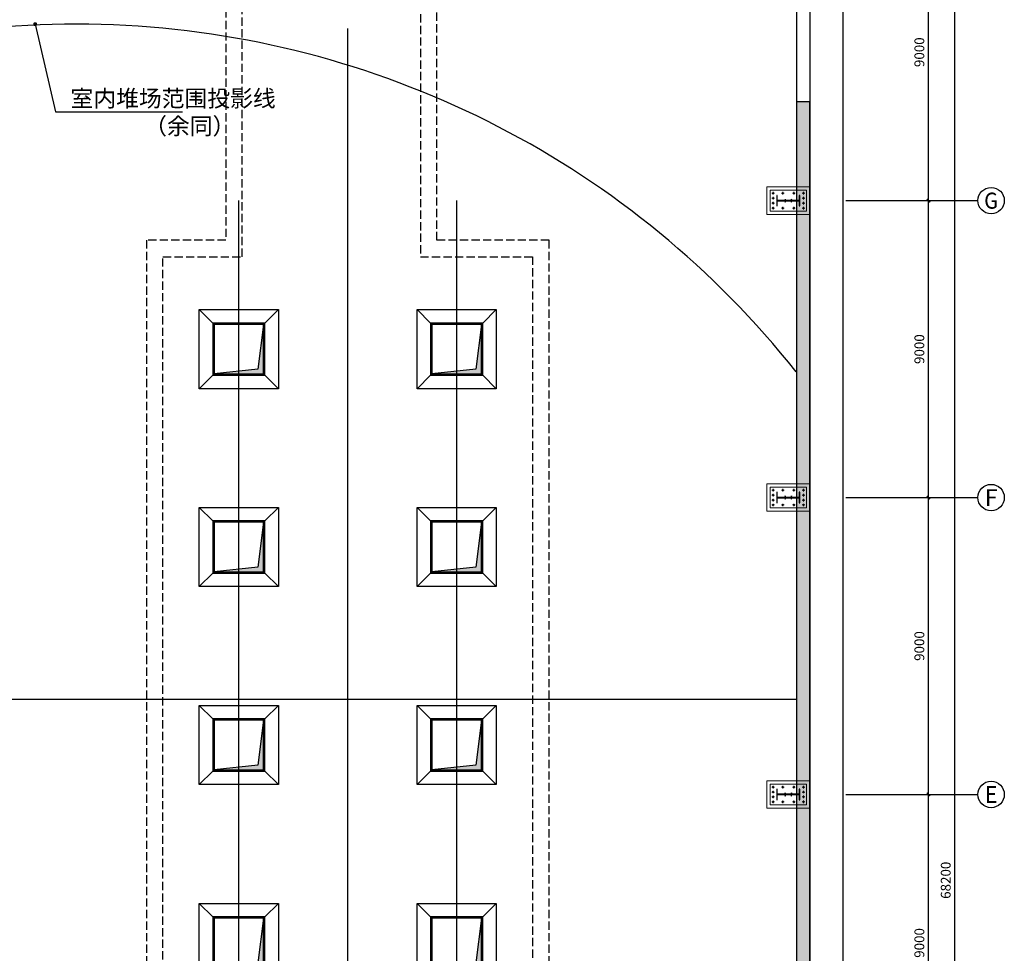
# Model space of a CAD drawing. Extents: x 1591511 to 2146146, y 62048 to 516230.
# Drawn here: x 1745629 to 1775467, y 201290 to 229590 of the extents above; entities that cross this region are included whole.
import ezdxf
from ezdxf.enums import TextEntityAlignment as Align

# ---------------------------------------------------------------- set-up
doc = ezdxf.new("R2010")
doc.units = 0
doc.header["$LTSCALE"] = 1000
doc.header["$MEASUREMENT"] = 0
for name, pattern in [('ACAD_ISO02W100', [15, 12, -3]), ('DASH', [0.35, 0.25, -0.1]), ('DASHDOT', [10, 8, -1, 0, -1])]:
    doc.linetypes.add(name, pattern=pattern)
doc.layers.get('Defpoints').update_dxf_attribs({"color": 8})
for name, color, linetype, lineweight in [('10', 7, 'Continuous', 18), ('DETL_详图轮廓_S', 193, 'Continuous', 0), ('S-BASE-CAP', 2, 'Continuous', 18), ('螺栓孔标注', 7, 'Continuous', 18)]:
    doc.layers.add(name, color=color, linetype=linetype, lineweight=lineweight)
for name, color, linetype in [('2021011', 7, 'Continuous'), ('AXIS', 3, 'Continuous'), ('AXIS_TEXT', 7, 'Continuous'), ('BASE_基础_S', 2, 'Continuous'), ('DIM_LEAD', 3, 'Continuous'), ('GZ', 30, 'Continuous'), ('PUB_TEXT', 7, 'Continuous'), ('TAB', 7, 'Continuous'), ('WALL', 31, 'Continuous'), ('廊道', 2, 'Continuous'), ('抗剪键1', 7, 'ACAD_ISO02W100')]:
    doc.layers.add(name, color=color, linetype=linetype)
doc.layers.add('HATCH', color=7, linetype='Continuous', lineweight=25, true_color=0x5b5b5b)
doc.styles.add('_TCH_AXIS', font='COMPLEX', dxfattribs={"bigfont": 'GBCBIG'})
doc.styles.add('_TCH_DIM', font='SIMPLEX', dxfattribs={"bigfont": 'GBCBIG'})
doc.styles.add('_TCH_DIM_T3', font='SIMPLEX', dxfattribs={"width": 0.705882, "bigfont": 'GBCBIG'})
doc.styles.add('COMPLEX', font='COMPLEX')
doc.dimstyles.new('_TCH_ARCH&&100', dxfattribs={"dimtxt": 297.5, "dimasz": 100, "dimexe": 250, "dimexo": 300, "dimgap": 126.25, "dimtad": 1, "dimdec": 0, "dimzin": 0, "dimdsep": 46, "dimtxsty": '_TCH_DIM_T3', "dimblk": 'ARCHTICK', "dimcen": 0.09, "dimclrt": 7, "dimazin": 2, "dimtfac": 1, "dimtdec": 0, "dimtix": 1, "dimtmove": 2, "dimatfit": 3, "dimfxl": 1, "dimtolj": 1, "dimtzin": 0, "dimarcsym": 0})

# ---------------------------------------------------------------- blocks, each defined once
blk = doc.blocks.new('_AXISO')
blk.add_circle((0, 0), 0.5)
at = {"layer": 'AXIS_TEXT', "style": 'COMPLEX'}
blk.add_attdef('A', text='', height=0.56, dxfattribs=at).set_placement((-0.25, -0.28), (0.25, -0.28), align=Align.FIT)
blk = doc.blocks.new('_ArchTick')
at = {"color": 0, "linetype": 'ByBlock', "const_width": 0.4}
blk.add_lwpolyline([(-0.5, -0.5), (0.5, 0.5)], dxfattribs=at)
blk = doc.blocks.new('*D13816')
at = {"layer": 'AXIS', "color": 0, "lineweight": -2}
for p, q in [((2046, 67500), (5296, 67500)), ((5046, -700), (5046, 67500)), ((2046, -700), (5296, -700))]:
    blk.add_line(p, q, dxfattribs=at)
at = {"layer": 'Defpoints', "color": 0}
for p in [(1746, 67500), (5046, 67500), (1746, -700)]:
    blk.add_point(p, dxfattribs=at)
at = {"layer": 'AXIS', "color": 0, "linetype": 'ByBlock', "lineweight": -2, "xscale": 100, "yscale": 100, "zscale": 100}
for p, rotation in [((5046, 67500), 90), ((5046, -700), 270)]:
    blk.add_blockref('_ArchTick', p, dxfattribs=dict(at, rotation=rotation))
at = {"layer": 'AXIS', "color": 7, "insert": (4771, 33400), "char_height": 297.5, "attachment_point": 5, "rotation": 90, "style": '_TCH_DIM_T3'}
blk.add_mtext('\\A1;68200', dxfattribs=at)
blk = doc.blocks.new('*D13821')
at = {"layer": 'AXIS', "color": 0, "lineweight": -2}
for p, q in [((2046, 36000), (4496, 36000)), ((4246, 27000), (4246, 36000)), ((2046, 27000), (4496, 27000))]:
    blk.add_line(p, q, dxfattribs=at)
at = {"layer": 'Defpoints', "color": 0}
for p in [(1746, 36000), (4246, 36000), (1746, 27000)]:
    blk.add_point(p, dxfattribs=at)
at = {"layer": 'AXIS', "color": 0, "linetype": 'ByBlock', "lineweight": -2, "xscale": 100, "yscale": 100, "zscale": 100}
for p, rotation in [((4246, 36000), 90), ((4246, 27000), 270)]:
    blk.add_blockref('_ArchTick', p, dxfattribs=dict(at, rotation=rotation))
at = {"layer": 'AXIS', "color": 7, "insert": (3971, 31500), "char_height": 297.5, "attachment_point": 5, "rotation": 90, "style": '_TCH_DIM_T3'}
blk.add_mtext('\\A1;9000', dxfattribs=at)
blk = doc.blocks.new('*D13822')
at = {"layer": 'AXIS', "color": 0, "lineweight": -2}
for p, q in [((2046, 45000), (4496, 45000)), ((4246, 36000), (4246, 45000)), ((2046, 36000), (4496, 36000))]:
    blk.add_line(p, q, dxfattribs=at)
at = {"layer": 'Defpoints', "color": 0}
for p in [(1746, 45000), (4246, 45000), (1746, 36000)]:
    blk.add_point(p, dxfattribs=at)
at = {"layer": 'AXIS', "color": 0, "linetype": 'ByBlock', "lineweight": -2, "xscale": 100, "yscale": 100, "zscale": 100}
for p, rotation in [((4246, 45000), 90), ((4246, 36000), 270)]:
    blk.add_blockref('_ArchTick', p, dxfattribs=dict(at, rotation=rotation))
at = {"layer": 'AXIS', "color": 7, "insert": (3971, 40500), "char_height": 297.5, "attachment_point": 5, "rotation": 90, "style": '_TCH_DIM_T3'}
blk.add_mtext('\\A1;9000', dxfattribs=at)
blk = doc.blocks.new('*D13823')
at = {"layer": 'AXIS', "color": 0, "lineweight": -2}
for p, q in [((2046, 54000), (4496, 54000)), ((4246, 45000), (4246, 54000)), ((2046, 45000), (4496, 45000))]:
    blk.add_line(p, q, dxfattribs=at)
at = {"layer": 'Defpoints', "color": 0}
for p in [(1746, 54000), (4246, 54000), (1746, 45000)]:
    blk.add_point(p, dxfattribs=at)
at = {"layer": 'AXIS', "color": 0, "linetype": 'ByBlock', "lineweight": -2, "xscale": 100, "yscale": 100, "zscale": 100}
for p, rotation in [((4246, 54000), 90), ((4246, 45000), 270)]:
    blk.add_blockref('_ArchTick', p, dxfattribs=dict(at, rotation=rotation))
at = {"layer": 'AXIS', "color": 7, "insert": (3971, 49500), "char_height": 297.5, "attachment_point": 5, "rotation": 90, "style": '_TCH_DIM_T3'}
blk.add_mtext('\\A1;9000', dxfattribs=at)
blk = doc.blocks.new('*D13824')
at = {"layer": 'AXIS', "color": 0, "lineweight": -2}
for p, q in [((2046, 63000), (4496, 63000)), ((4246, 54000), (4246, 63000)), ((2046, 54000), (4496, 54000))]:
    blk.add_line(p, q, dxfattribs=at)
at = {"layer": 'Defpoints', "color": 0}
for p in [(1746, 63000), (4246, 63000), (1746, 54000)]:
    blk.add_point(p, dxfattribs=at)
at = {"layer": 'AXIS', "color": 0, "linetype": 'ByBlock', "lineweight": -2, "xscale": 100, "yscale": 100, "zscale": 100}
for p, rotation in [((4246, 63000), 90), ((4246, 54000), 270)]:
    blk.add_blockref('_ArchTick', p, dxfattribs=dict(at, rotation=rotation))
at = {"layer": 'AXIS', "color": 7, "insert": (3971, 58500), "char_height": 297.5, "attachment_point": 5, "rotation": 90, "style": '_TCH_DIM_T3'}
blk.add_mtext('\\A1;9000', dxfattribs=at)
blk = doc.blocks.new('抗风柱抗剪键')
at = {"layer": '抗剪键1', "color": 6, "ltscale": 0.002}
for p, q in [((1078893, 866986), (1078929, 866980)), ((1078929, 866808), (1078893, 866802)), ((1078951, 866980), (1078986, 866986)), ((1078986, 866802), (1078951, 866808))]:
    blk.add_line(p, q, dxfattribs=at)
for points in [[(1078986, 866986, 0.366629), (1078990, 866990), (1078990, 866994), (1078890, 866994), (1078890, 866990, 0.366629), (1078893, 866986)], [(1078893, 866802, 0.366629), (1078890, 866798), (1078890, 866794), (1078990, 866794), (1078990, 866798, 0.366629), (1078986, 866802)], [(1078929, 866808, 0.366629), (1078936, 866817), (1078936, 866971, 0.366629), (1078929, 866980)], [(1078951, 866980, 0.366629), (1078943, 866971), (1078943, 866817, 0.366629), (1078951, 866808)]]:
    blk.add_lwpolyline(points, format="xyb", dxfattribs=at)
blk = doc.blocks.new('KFZ1基础柱脚')
at = {"layer": '10'}
h = blk.add_hatch(color=1, dxfattribs=at)
edge = h.paths.add_edge_path()
edge.add_arc((1076114, 876278), 20, 0, 360)
h = blk.add_hatch(color=1, dxfattribs=at)
edge = h.paths.add_edge_path()
edge.add_arc((1076264, 876278), 20, 0, 360)
h = blk.add_hatch(color=1, dxfattribs=at)
edge = h.paths.add_edge_path()
edge.add_arc((1076414, 876278), 20, 0, 360)
h = blk.add_hatch(color=1, dxfattribs=at)
edge = h.paths.add_edge_path()
edge.add_arc((1076564, 876278), 20, 0, 360)
h = blk.add_hatch(color=1, dxfattribs=at)
edge = h.paths.add_edge_path()
edge.add_arc((1076114, 875988), 20, 0, 360)
h = blk.add_hatch(color=1, dxfattribs=at)
edge = h.paths.add_edge_path()
edge.add_arc((1076564, 875988), 20, 0, 360)
h = blk.add_hatch(color=1, dxfattribs=at)
edge = h.paths.add_edge_path()
edge.add_arc((1076114, 875648), 20, 0, 360)
h = blk.add_hatch(color=1, dxfattribs=at)
edge = h.paths.add_edge_path()
edge.add_arc((1076564, 875648), 20, 0, 360)
h = blk.add_hatch(color=1, dxfattribs=at)
edge = h.paths.add_edge_path()
edge.add_arc((1076114, 875358), 20, 0, 360)
h = blk.add_hatch(color=1, dxfattribs=at)
edge = h.paths.add_edge_path()
edge.add_arc((1076264, 875358), 20, 0, 360)
h = blk.add_hatch(color=1, dxfattribs=at)
edge = h.paths.add_edge_path()
edge.add_arc((1076414, 875358), 20, 0, 360)
h = blk.add_hatch(color=1, dxfattribs=at)
edge = h.paths.add_edge_path()
edge.add_arc((1076564, 875358), 20, 0, 360)
at = {"layer": '螺栓孔标注'}
h = blk.add_hatch(color=256, dxfattribs=at)
edge = h.paths.add_edge_path()
edge.add_arc((1076114, 876278), 0.04, 0, 360)
h = blk.add_hatch(color=256, dxfattribs=at)
edge = h.paths.add_edge_path()
edge.add_arc((1076264, 876278), 0.04, 0, 360)
h = blk.add_hatch(color=256, dxfattribs=at)
edge = h.paths.add_edge_path()
edge.add_arc((1076414, 876278), 0.04, 0, 360)
h = blk.add_hatch(color=256, dxfattribs=at)
edge = h.paths.add_edge_path()
edge.add_arc((1076564, 876278), 0.04, 0, 360)
h = blk.add_hatch(color=256, dxfattribs=at)
edge = h.paths.add_edge_path()
edge.add_arc((1076114, 875988), 0.04, 0, 360)
h = blk.add_hatch(color=256, dxfattribs=at)
edge = h.paths.add_edge_path()
edge.add_arc((1076564, 875988), 0.04, 0, 360)
h = blk.add_hatch(color=256, dxfattribs=at)
edge = h.paths.add_edge_path()
edge.add_arc((1076114, 875648), 0.04, 0, 360)
h = blk.add_hatch(color=256, dxfattribs=at)
edge = h.paths.add_edge_path()
edge.add_arc((1076564, 875648), 0.04, 0, 360)
h = blk.add_hatch(color=256, dxfattribs=at)
edge = h.paths.add_edge_path()
edge.add_arc((1076114, 875358), 0.04, 0, 360)
h = blk.add_hatch(color=256, dxfattribs=at)
edge = h.paths.add_edge_path()
edge.add_arc((1076264, 875358), 0.04, 0, 360)
h = blk.add_hatch(color=256, dxfattribs=at)
edge = h.paths.add_edge_path()
edge.add_arc((1076414, 875358), 0.04, 0, 360)
h = blk.add_hatch(color=256, dxfattribs=at)
edge = h.paths.add_edge_path()
edge.add_arc((1076564, 875358), 0.04, 0, 360)
at = {"layer": '10', "ltscale": 2}
for p, q in [((1076154, 876278), (1076074, 876278)), ((1076114, 876318), (1076114, 876238)), ((1076304, 876278), (1076224, 876278)), ((1076264, 876318), (1076264, 876238)), ((1076454, 876278), (1076374, 876278)), ((1076414, 876318), (1076414, 876238)), ((1076604, 876278), (1076524, 876278)), ((1076564, 876318), (1076564, 876238)), ((1076154, 875988), (1076074, 875988)), ((1076114, 876028), (1076114, 875948)), ((1076604, 875988), (1076524, 875988)), ((1076564, 876028), (1076564, 875948)), ((1076154, 875648), (1076074, 875648)), ((1076114, 875608), (1076114, 875688)), ((1076604, 875648), (1076524, 875648)), ((1076564, 875608), (1076564, 875688)), ((1076154, 875358), (1076074, 875358)), ((1076114, 875318), (1076114, 875398)), ((1076304, 875358), (1076224, 875358)), ((1076264, 875318), (1076264, 875398)), ((1076454, 875358), (1076374, 875358)), ((1076414, 875318), (1076414, 875398)), ((1076604, 875358), (1076524, 875358)), ((1076564, 875318), (1076564, 875398))]:
    blk.add_line(p, q, dxfattribs=at)
at = {"layer": '10', "color": 1, "ltscale": 2}
for centre in [(1076114, 876278), (1076264, 876278), (1076414, 876278), (1076564, 876278), (1076114, 875988), (1076564, 875988), (1076114, 875648), (1076564, 875648), (1076114, 875358), (1076264, 875358), (1076414, 875358), (1076564, 875358)]:
    blk.add_circle(centre, 20, dxfattribs=at)
at = {"layer": 'DETL_详图轮廓_S'}
blk.add_lwpolyline([(1076024, 876368), (1076654, 876368), (1076654, 875268), (1076024, 875268)], close=True, dxfattribs=at)
at = {"layer": 'GZ'}
blk.add_lwpolyline([(1076179, 876168), (1076179, 876152), (1076334, 876152), (1076334, 875484), (1076179, 875484), (1076179, 875468), (1076499, 875468), (1076499, 875484), (1076344, 875484), (1076344, 876152), (1076499, 876152), (1076499, 876168)], close=True, dxfattribs=at)
at = {"layer": 'S-BASE-CAP', "flags": 128}
blk.add_lwpolyline([(1075924, 876468), (1076754, 876468), (1076754, 875168), (1075924, 875168)], close=True, dxfattribs=at)
at = {"layer": '螺栓孔标注', "ltscale": 2}
for centre in [(1076114, 876278), (1076264, 876278), (1076414, 876278), (1076564, 876278), (1076114, 875988), (1076564, 875988), (1076114, 875648), (1076564, 875648), (1076114, 875358), (1076264, 875358), (1076414, 875358), (1076564, 875358)]:
    blk.add_circle(centre, 0.04, dxfattribs=at)
at = {"layer": '抗剪键1', "color": 6, "ltscale": 0.02}
blk.add_blockref('抗风柱抗剪键', (-2601, 8924), dxfattribs=at)
blk = doc.blocks.new('A$C5EF372EA')
at = {"layer": 'HATCH'}
h = blk.add_hatch(dxfattribs=at)
h.set_pattern_fill('ARMORED', color=256, scale=40, style=0)
h.set_pattern_definition([(50, (-944730.67, -895231.48), (286.904073, -25.100854), [30, -330]), (355, (-944730.67, -895231.48), (-55.500533, 300.876853), [24, -264]), (100.4514, (-944706.76, -895233.57), (231.403753, 275.775817), [25.496076, -280.456845]), (46.1842, (-944730.67, -895151.48), (426.89642, -66.20761), [45, -495]), (96.6356, (-944695.1, -895157), (373.86508, 389.64715), [38.24412, -420.6852]), (351.1842, (-944730.67, -895151.48), (373.86478, 389.64744), [36, -396]), (21, (-944690.67, -895171.48), (238.76282, -161.047556), [30, -330]), (326, (-944690.67, -895171.48), (97.32613, 290.06002), [24, -264]), (71.4514, (-944670.77, -895184.9), (336.08905, 129.0122), [25.496076, -280.456845]), (37.5, (-944730.67, -895231.48), (4.863942, 133.1575415), [0, -260.8, 0, -268, 0, -265]), (7.5, (-944730.67, -895231.48), (105.227815, 157.764685), [0, -152.8, 0, -254.8, 0, -101]), (327.5, (-944819.87, -895231.48), (213.5289745, -9.021949), [0, -100, 0, -312, 0, -414]), (317.5, (-944859.87, -895231.48), (233.274468, 40.041993), [0, -130, 0, -207.2, 0, -294]), (45, (-944730.67, -895231.48), (-141.421356, 141.421356), [])])
h.paths.add_polyline_path([(162650, 57000), (162250, 57000), (162250, 6000), (162650, 6000)])
at = {"layer": 'BASE_基础_S', "color": 6}
blk.add_lwpolyline([(162650, 57000), (162250, 57000), (162250, 6000), (162650, 6000), (162650, 57000)], dxfattribs=at)
at = {"layer": '廊道', "color": 8, "linetype": 'DASH'}
for points in [[(143050, 10700), (143050, 52300), (145450, 52300), (145450, 67000), (150850, 67000), (150850, 52300), (154250, 52300), (154250, 10700)], [(154750, 10200), (154750, 52800), (151350, 52800), (151350, 67500), (144950, 67500), (144950, 52800), (142550, 52800), (142550, 10200)]]:
    blk.add_lwpolyline(points, dxfattribs=at)
at = {"rotation": 90}
for p in [(1037818, -1022339), (1037818, -1022339), (1037818, -1031339), (1037818, -1031339), (1037818, -1040339), (1037818, -1040339)]:
    blk.add_blockref('KFZ1基础柱脚', p, dxfattribs=at)
blk = doc.blocks.new('ryyu')
at = {"layer": 'WALL'}
h = blk.add_hatch(dxfattribs=at)
h.set_pattern_fill('ANSI31', color=8, scale=2, style=0)
h.set_pattern_definition([(45, (0, 0), (-4.49012806, 4.49012806), [])])
h.paths.add_polyline_path([(1463754, -556488), (1463754, -558028), (1465294, -558028), (1465294, -556488)])
h.paths.add_polyline_path([(1463774, -556508), (1463774, -558008), (1465274, -558008), (1465274, -556508)], flags=16)
h = blk.add_hatch(color=8, dxfattribs=at)
h.dxf.hatch_style = 1
h.paths.add_polyline_path([(1463774, -556508), (1463774, -557258), (1463870, -557258)])
h.paths.add_polyline_path([(1463870, -557258), (1463774, -557258), (1463774, -558008), (1464524, -558008), (1464524, -557927), (1463947, -557865)])
h.paths.add_polyline_path([(1464524, -557927), (1464524, -558008), (1465274, -558008)])
at = {"layer": 'WALL', "color": 8}
for p, q in [((1463774, -556508), (1463947, -557865)), ((1463947, -557865), (1465274, -558008))]:
    blk.add_line(p, q, dxfattribs=at)
for points in [[(1463754, -556488), (1465294, -556488), (1465294, -558028), (1463754, -558028)], [(1463774, -556508), (1465274, -556508), (1465274, -558008), (1463774, -558008)]]:
    blk.add_lwpolyline(points, close=True, dxfattribs=at)
blk = doc.blocks.new('A$C0F475F4E')
at = {"color": 8}
for p, q in [((-1200, 1200), (-790, 790)), ((1200, 1200), (790, 790)), ((1200, -1200), (790, -790)), ((-1200, -4800), (-790, -5210)), ((1200, -4800), (790, -5210)), ((1200, -7200), (790, -6790)), ((-1200, -10800), (-790, -11210)), ((1200, -10800), (790, -11210)), ((1200, -13200), (790, -12790)), ((-1200, -16800), (-790, -17210)), ((1200, -16800), (790, -17210)), ((1200, -19200), (790, -18790)), ((-1200, -22800), (-790, -23210)), ((1200, -22800), (790, -23210)), ((1200, -25200), (790, -24790)), ((-1200, -28800), (-790, -29210)), ((1200, -28800), (790, -29210)), ((1200, -31200), (790, -30790)), ((-1200, -34800), (-790, -35210)), ((1200, -34800), (790, -35210)), ((1200, -37200), (790, -36790))]:
    blk.add_line(p, q, dxfattribs=at)
for points in [[(790, 790), (-790, 790), (-790, -790), (790, -790)], [(790, -5210), (-790, -5210), (-790, -6790), (790, -6790)], [(790, -11210), (-790, -11210), (-790, -12790), (790, -12790)], [(790, -17210), (-790, -17210), (-790, -18790), (790, -18790)], [(790, -23210), (-790, -23210), (-790, -24790), (790, -24790)], [(790, -29210), (-790, -29210), (-790, -30790), (790, -30790)], [(790, -35210), (-790, -35210), (-790, -36790), (790, -36790)]]:
    blk.add_lwpolyline(points, close=True, dxfattribs=at)
at = {"layer": 'WALL', "color": 8}
for p, q in [((-1200, -1200), (-790, -790)), ((-1200, -7200), (-790, -6790)), ((-1200, -13200), (-790, -12790)), ((-1200, -19200), (-790, -18790)), ((-1200, -25200), (-790, -24790)), ((-1200, -31200), (-790, -30790)), ((-1200, -37200), (-790, -36790))]:
    blk.add_line(p, q, dxfattribs=at)
for points in [[(1200, -1200), (-1200, -1200), (-1200, 1200), (1200, 1200)], [(1200, -7200), (-1200, -7200), (-1200, -4800), (1200, -4800)], [(1200, -13200), (-1200, -13200), (-1200, -10800), (1200, -10800)], [(1200, -19200), (-1200, -19200), (-1200, -16800), (1200, -16800)], [(1200, -25200), (-1200, -25200), (-1200, -22800), (1200, -22800)], [(1200, -31200), (-1200, -31200), (-1200, -28800), (1200, -28800)], [(1200, -37200), (-1200, -37200), (-1200, -34800), (1200, -34800)]]:
    blk.add_lwpolyline(points, close=True, dxfattribs=at)
at = {"layer": 'WALL', "color": 8, "xscale": -1}
for p in [(1464524, 557258), (1464524, 551258), (1464524, 545258), (1464524, 539258), (1464524, 533258), (1464524, 527258), (1464524, 521258)]:
    blk.add_blockref('ryyu', p, dxfattribs=at)
blk = doc.blocks.new('A$C670B55A9')
at = {"color": 8}
blk.add_arc((140425, -31500), 27849, 38.4331, 135.3872, dxfattribs=at)
at = {"layer": '2021011', "color": 8, "linetype": 'DASHDOT', "ltscale": 200}
for p, q in [((148650, -59086), (148650, -3781)), ((145350, -54000), (145350, -9000)), ((151950, -54000), (151950, -9000))]:
    blk.add_line(p, q, dxfattribs=at)
at = {"color": 8}
for p in [(145350, -13500), (151950, -13500)]:
    blk.add_blockref('A$C0F475F4E', p, dxfattribs=at)
blk = doc.blocks.new('A$C5FB51D48')
at = {"layer": 'AXIS', "color": 8}
for p, q in [((1745.7, 54000), (5745.7, 54000)), ((1745.7, 45000), (5745.7, 45000)), ((1745.7, 36000), (5745.7, 36000))]:
    blk.add_line(p, q, dxfattribs=at)
ref = blk.add_blockref('_AXISO', (6145.7, 54000), dxfattribs=dict(at, xscale=800, yscale=800, zscale=800))
ref.add_attrib('A', 'G', dxfattribs={"layer": 'AXIS_TEXT', "height": 485.9, "style": '_TCH_AXIS'}).set_placement((5937.4, 53757), (6353.9, 53757), align=Align.FIT)
ref = blk.add_blockref('_AXISO', (6145.7, 45000), dxfattribs=dict(at, xscale=800, yscale=800, zscale=800))
ref.add_attrib('A', 'F', dxfattribs={"layer": 'AXIS_TEXT', "height": 509.1, "style": '_TCH_AXIS'}).set_placement((5951.7, 44745.5), (6339.6, 44745.5), align=Align.FIT)
ref = blk.add_blockref('_AXISO', (6145.7, 36000), dxfattribs=dict(at, xscale=800, yscale=800, zscale=800))
ref.add_attrib('A', 'E', dxfattribs={"layer": 'AXIS_TEXT', "height": 509.1, "style": '_TCH_AXIS'}).set_placement((5951.7, 35745.5), (6339.6, 35745.5), align=Align.FIT)
for p1, p2, distance, picture, middle in [((1745.7, -700), (1745.7, 67500), -3300, '*D13816', (4770.7, 33400)), ((1745.7, 54000), (1745.7, 63000), -2500, '*D13824', (3970.7, 58500)), ((1745.7, 45000), (1745.7, 54000), -2500, '*D13823', (3970.7, 49500)), ((1745.7, 36000), (1745.7, 45000), -2500, '*D13822', (3970.7, 40500)), ((1745.7, 27000), (1745.7, 36000), -2500, '*D13821', (3970.7, 31500))]:
    dim = blk.add_aligned_dim(p1=p1, p2=p2, distance=distance, dimstyle='_TCH_ARCH&&100', dxfattribs=at)
    dim.commit()
    dim.dimension.update_dxf_attribs({"geometry": picture, "text_midpoint": middle})
blk = doc.blocks.new('±0m')
at = {"color": 8}
blk.add_line((1535294, 233458), (1535294, 167058), dxfattribs=at)
at = {"layer": 'DIM_LEAD', "color": 8}
for p, q in [((1510820, 228108), (1511435, 225447)), ((1511435, 225447), (1515289, 225447))]:
    blk.add_line(p, q, dxfattribs=at)
at = {"layer": 'DIM_LEAD', "color": 8, "const_width": 60}
blk.add_lwpolyline([(1510813, 228137, 1), (1510827, 228079, 1)], format="xyb", close=True, dxfattribs=at)
at = {"layer": 'WALL', "color": 8}
for p, q in [((1534294, 232458), (1534294, 168058)), ((1533894, 232058), (1533894, 168458))]:
    blk.add_line(p, q, dxfattribs=at)
at = {"color": 8}
for name, p in [('A$C5EF372EA', (1371644, 168758)), ('A$C670B55A9', (1371644, 231758))]:
    blk.add_blockref(name, p, dxfattribs=at)
at = {"layer": 'AXIS', "color": 8}
blk.add_blockref('A$C5FB51D48', (1533644, 168758), dxfattribs=at)
at = {"layer": 'PUB_TEXT', "color": 8, "style": '_TCH_DIM'}
for s, p in [('室内堆场范围投影线', (1511892, 225605)), ('（余同）', (1514124, 224765))]:
    blk.add_text(s, height=506.4, dxfattribs=at).set_placement(p)

msp = doc.modelspace()

# ---------------------------------------------------------------- linework, layer by layer
at = {"layer": 'TAB'}
msp.add_line((1655671, 208989), (1769171, 208989), dxfattribs=at)

# ---------------------------------------------------------------- block references
msp.add_blockref('±0m', (235277, 1346), dxfattribs=at)

doc.saveas('drawing.dxf')
